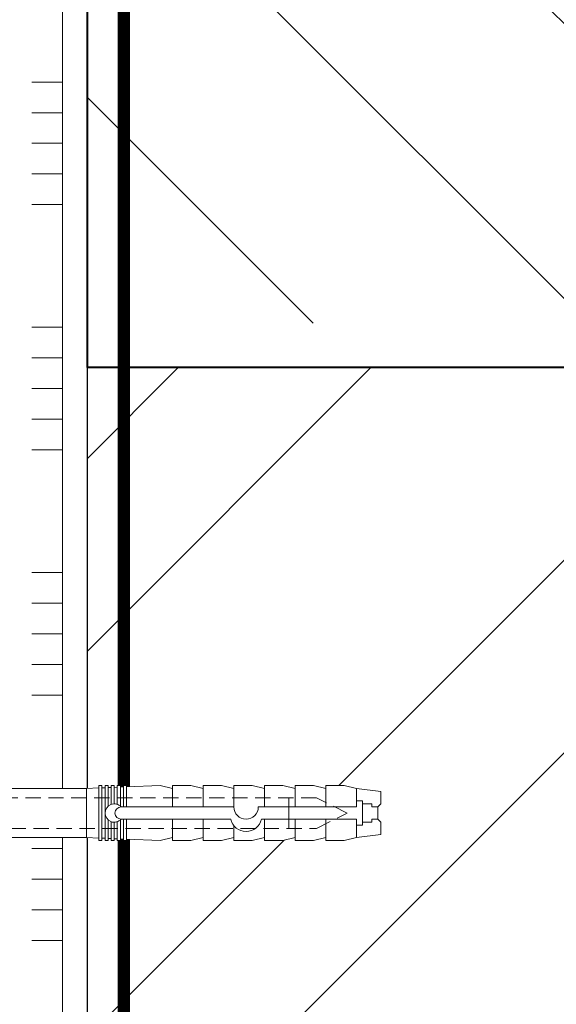
# Model space of a CAD drawing. Units: millimetres. Extents: x -127181 to 43081, y -28550 to 2974.
# Drawn here: x 12755 to 12843, y -20788 to -20627 of the extents above; entities that cross this region are included whole.
import ezdxf
from ezdxf import colors
from ezdxf.entities.mleader import LeaderData, LeaderLine
from ezdxf.math import Vec2, Vec3

# ---------------------------------------------------------------- set-up
doc = ezdxf.new("R2010")
doc.units = ezdxf.units.MM
doc.linetypes.add('HIDDEN', pattern=[0.375, 0.25, -0.125])
doc.linetypes.add('Штриховая', pattern=[6, 2, -2, 2])
doc.layers.get('0').update_dxf_attribs({"lineweight": 30})
doc.layers.add('TN-АННОТАЦИИ', color=7, linetype='Continuous', lineweight=20, true_color=0x000000)
for name, color, linetype, lineweight in [('TN-БЕТОН', 251, 'Continuous', 40), ('TN-ГРУНТОВКА', 6, 'Continuous', 15), ('TN-КИРПИЧ', 246, 'Continuous', 30), ('TN-КЛЕЙ', 1, 'Continuous', 15), ('ТН_Крепеж', 7, 'Continuous', 15)]:
    doc.layers.add(name, color=color, linetype=linetype, lineweight=lineweight)
doc.styles.add('TN-Текст', font='isocpeur.ttf')

# ---------------------------------------------------------------- blocks, each defined once
blk = doc.blocks.new('*U17')
at = {"layer": 'TN-БЕТОН', "lineweight": 13}
h = blk.add_hatch(dxfattribs=at)
h.set_pattern_fill('ANSI35', color=256, scale=10)
h.set_pattern_definition([(45, (0, 163.1424553807919), (-44.90128060534577, 44.90128060534577), []), (45, (44.90130000000001, 163.1424553807919), (-44.90128060534577, 44.90128060534577), [79.375, -15.875, 0, -15.875])])
h.paths.add_polyline_path([(0, 0), (200, 0), (199.9999999999999, 863.142455380792), (-5.684341886080801e-14, 863.142455380792)])
at = {"layer": 'TN-БЕТОН'}
blk.add_lwpolyline([(0, 0), (200, 0), (199.9999999999999, 863.142455380792), (-5.684341886080801e-14, 863.142455380792)], close=True, dxfattribs=at)
blk = doc.blocks.new('*U18')
at = {"layer": 'TN-КИРПИЧ', "lineweight": 13}
h = blk.add_hatch(dxfattribs=at)
h.set_pattern_fill('ANSI32', color=256, scale=7)
h.set_pattern_definition([(45, (-50.00000000000003, -498.8171479177772), (-47.14634463561305, 47.14634463561306), []), (45, (-18.56909000000002, -498.8171479177772), (-47.14634463561305, 47.14634463561306), [])])
h.paths.add_polyline_path([(-50, 0), (200, 0), (199.9999999999999, 201.1828520822228), (-50.00000000000009, 201.1828520822228)])
at = {"layer": 'TN-КИРПИЧ'}
blk.add_lwpolyline([(-50, 0), (200, 0), (199.9999999999999, 201.1828520822228), (-50.00000000000009, 201.1828520822228)], close=True, dxfattribs=at)
blk = doc.blocks.new('*U153')
at = {"color": 1, "ltscale": 100}
for points in [[(90, 1.306289919090516e-15), (90, 5.000000000000002)], [(95, 1.306289919090516e-15), (95, 5.000000000000001)], [(100, 1.306289919090516e-15), (100, 5.000000000000001)], [(105, 1.306289919090516e-15), (105, 5.000000000000001)], [(110, 1.306289919090516e-15), (110, 5.000000000000001)], [(130, 1.959434878635773e-15), (130, 5.000000000000003)], [(135, 1.959434878635773e-15), (135, 5.000000000000002)], [(140, 1.959434878635774e-15), (140, 5.000000000000002)], [(145, 1.959434878635774e-15), (145, 5.000000000000002)], [(150, 1.959434878635773e-15), (150, 5.000000000000002)], [(170, 2.612579838181031e-15), (170, 5.000000000000004)], [(175, 2.612579838181031e-15), (175, 5.000000000000003)], [(180, 2.612579838181031e-15), (180, 5.000000000000003)], [(185, 2.612579838181031e-15), (185, 5.000000000000003)], [(190, 2.612579838181031e-15), (190, 5.000000000000003)], [(210, 3.265724797726289e-15), (210, 5.000000000000004)], [(215, 3.265724797726289e-15), (215, 5.000000000000004)], [(220, 3.265724797726289e-15), (220, 5.000000000000004)], [(225, 3.265724797726289e-15), (225, 5.000000000000004)], [(230, 3.265724797726289e-15), (230, 5.000000000000004)], [(625.3606714170055, 7.761985662551675e-15), (0, -2.449293598294707e-15)]]:
    blk.add_lwpolyline(points, dxfattribs=at)
blk = doc.blocks.new('Фасадный держатель_низ')
at = {"layer": 'ТН_Крепеж', "ltscale": 100}
for points in [[(-17.600000000004, -1.600000000002183), (-17.600000000004, -0.4000000000014552), (-11.20000000000255, -0.4000000000014552, -1), (-9.600000000002183, -0.4000000000014552), (-2.247213595499943, -0.4000000000050932, 0.9999999999982209), (-2.247213595498124, 0.3999999999978172), (-9.40000000000191, 0.3999999999941792, 0.8104418365837393), (-11.40000000000191, 0.3999999999978172), (-17.600000000004, 0.3999999999978172), (-17.600000000004, 1.599999999998545), (-19.20000000000437, 1.399999999997817), (-19.20000000000437, 0.5999999999985448), (-19.00000000000455, 0.3999999999978172), (-19.00000000000455, -0.4000000000014552), (-19.20000000000437, -0.6000000000021828), (-19.20000000000437, -1.400000000001455), (-17.600000000004, -1.600000000002183)], [(-2.247213595500853, -0.4000000000087311, 2.618033988731078), (-2.247213595501307, 0.4000000000014552, 2.23606797751488)]]:
    blk.add_lwpolyline(points, format="xyb", dxfattribs=at)
for points in [[(-15.60000000000355, 0.3999999999978172), (-15.60000000000355, 1.799999999995634), (-16.80000000000382, 1.799999999995634), (-17.600000000004, 1.599999999998545)], [(-13.60000000000309, 0.3999999999978172), (-13.60000000000309, 1.799999999995634), (-14.80000000000337, 1.799999999995634), (-15.60000000000355, 1.599999999998545)], [(-11.60000000000264, 0.3999999999978172), (-11.60000000000264, 1.799999999995634), (-12.80000000000291, 1.799999999995634), (-13.60000000000309, 1.599999999998545)], [(-9.600000000002638, 0.8245345387986163), (-9.600000000002638, 1.799999999995634), (-10.80000000000291, 1.799999999995634), (-11.60000000000309, 1.599999999998545)], [(-7.600000000001728, 0.3999999999941792), (-7.600000000001728, 1.799999999991996), (-8.800000000002001, 1.799999999991996), (-9.600000000002183, 1.599999999994907)], [(-5.600000000001273, 0.3999999999978172), (-5.600000000001273, 1.799999999995634), (-6.800000000001546, 1.799999999995634), (-7.600000000001728, 1.599999999998545)], [(-2.600000000000364, 1.708333333328483), (-4.800000000001091, 1.799999999995634), (-5.600000000001273, 1.599999999998545)], [(-2.400000000000546, 0.3999999999978172), (-2.400000000000546, 1.799999999995634), (-2.600000000000364, 1.799999999995634), (-2.600000000000364, 0.3999999999978172)], [(-2.199999999999818, 1.691666666662059), (-2.400000000000546, 1.69999999999709)], [(-2, 0.5656854249500611), (-2, 1.799999999995634), (-2.199999999999818, 1.799999999995634), (-2.199999999999818, 0.4472135955002159)], [(-1.800000000000182, 1.674999999995634), (-2.000000000000455, 1.683333333330665)], [(-1.600000000000364, 0.5656854249500611), (-1.600000000000364, 1.799999999995634), (-1.800000000000182, 1.799999999995634), (-1.800000000000182, 0.5999999999985448)], [(-1.400000000000546, 1.658333333332848), (-1.600000000000364, 1.666666666664241)], [(-1.399999999999636, -0.4472135955074918), (-1.399999999999636, -1.80000000000291), (-1.199999999999818, -1.80000000000291), (-1.199999999999818, 1.799999999995634), (-1.399999999999636, 1.799999999995634), (-1.399999999999636, 0.4472135955002159)], [(-1, 1.641666666662786), (-1.200000000000273, 1.649999999997817)], [(-0.8000000000001819, -1.633333333338669), (0, -1.600000000002183), (0, 1.599999999998545), (-0.8000000000001819, 1.633333333331393)], [(-17.600000000004, 0.7999999999956344), (-18.00000000000409, 0.7999999999956344), (-18.00000000000455, -0.8000000000029104), (-17.600000000004, -0.8000000000029104)], [(-18.00000000000409, 0.5999999999985448), (-18.600000000004, 0.5999999999985448), (-18.600000000004, 0.3999999999978172), (-19.00000000000455, 0.3999999999978172)], [(-18.00000000000455, -0.6000000000021828), (-18.600000000004, -0.6000000000021828), (-18.600000000004, -0.4000000000014552), (-19.00000000000455, -0.4000000000014552)], [(-15.60000000000355, -0.3999999999978172), (-15.60000000000355, -1.799999999995634), (-16.80000000000382, -1.799999999995634), (-17.600000000004, -1.599999999998545)], [(-13.60000000000309, -0.3999999999978172), (-13.60000000000309, -1.799999999995634), (-14.80000000000337, -1.799999999995634), (-15.60000000000355, -1.599999999998545)], [(-11.60000000000264, -0.3999999999978172), (-11.60000000000264, -1.799999999995634), (-12.80000000000291, -1.799999999995634), (-13.60000000000309, -1.599999999998545)], [(-9.600000000002638, -0.3999999999978172), (-9.600000000002638, -1.799999999995634), (-10.80000000000291, -1.799999999995634), (-11.60000000000309, -1.599999999998545)], [(-7.600000000001728, -0.3999999999941792), (-7.600000000001728, -1.799999999991996), (-8.800000000002001, -1.799999999991996), (-9.600000000002183, -1.599999999994907)], [(-5.600000000001273, -0.3999999999978172), (-5.600000000001273, -1.799999999995634), (-6.800000000001546, -1.799999999995634), (-7.600000000001728, -1.599999999998545)], [(-2.600000000000364, -0.4000000000050932), (-2.600000000000364, -1.80000000000291), (-2.400000000000546, -1.80000000000291), (-2.400000000000546, -0.4000000000050932)], [(-2.199999999999818, -0.4472135955074918), (-2.199999999999818, -1.80000000000291), (-2, -1.80000000000291), (-2, -0.5656854249573371)], [(-1.800000000000182, -0.6000000000058208), (-1.800000000000182, -1.80000000000291), (-1.600000000000364, -1.80000000000291), (-1.600000000000364, -0.5656854249573371)], [(-2.600000000000364, -1.708333333335759), (-4.800000000001091, -1.80000000000291), (-5.600000000001273, -1.600000000005821)], [(-2.199999999999818, -1.691666666669335), (-2.400000000000546, -1.700000000004366)], [(-1.800000000000182, -1.67500000000291), (-2.000000000000455, -1.683333333337941)], [(-1.399999999999636, -1.658333333336486), (-1.600000000000364, -1.666666666671517)], [(-1, -1.641666666670062), (-1.200000000000273, -1.650000000005093)]]:
    blk.add_lwpolyline(points, dxfattribs=at)
blk.add_lwpolyline([(-0.8000000000001819, 1.799999999995634), (-1, 1.799999999995634), (-1, -1.80000000000291), (-0.8000000000001819, -1.80000000000291)], close=True, dxfattribs=at)
at = {"layer": 'ТН_Крепеж', "linetype": 'HIDDEN', "ltscale": 10}
blk.add_lwpolyline([(-13.19999999999982, 0.999999999996362), (-13.19999999999982, -1.000000000003638)], dxfattribs=at)
blk = doc.blocks.new('Фасадный держатель_верх')
at = {"layer": 'ТН_Крепеж', "ltscale": 100}
for points in [[(9.400000000002365, 12.00000000000364), (10.20000000000255, 12.00000000000364), (10.20000000000255, -12.00000000000364), (9.400000000002365, -12.00000000000364)], [(0.2000000000002728, 1.799999999999272), (0, 1.799999999999272), (0, -1.799999999999272), (0.2000000000002728, -1.799999999999272)], [(0.6000000000003638, 1.799999999999272), (0.4000000000005457, 1.799999999999272), (0.4000000000005457, -1.799999999999272), (0.6000000000003638, -1.799999999999272)], [(1.000000000000455, 1.799999999999272), (0.8000000000001819, 1.799999999999272), (0.8000000000001819, -1.799999999999272), (1.000000000000455, -1.799999999999272)]]:
    blk.add_lwpolyline(points, close=True, dxfattribs=at)
for points in [[(9.400000000002365, 3.200000000000728), (5.000000000001364, 3.200000000000728), (3.000000000000909, 1.600000000002183), (3.000000000000909, -1.599999999998545), (5.000000000001364, -3.200000000000728), (9.400000000002365, -3.200000000000728)], [(9.400000000002365, 2.799999999999272), (5.000000000001364, 2.799999999999272), (3.000000000000909, 1.600000000002183)], [(5.000000000001364, 2.799999999999272), (5.000000000001364, 0.2000000000007276)], [(0.4000000000005457, 1.600000000002183), (0.2000000000002728, 1.600000000002183)], [(0.8000000000001819, 1.600000000002183), (0.6000000000003638, 1.600000000002183)], [(3.000000000000909, 1.600000000002183), (1.000000000000455, 1.600000000002183)], [(9.400000000002365, -0.2000000000007276), (5.000000000001364, -0.2000000000007276), (3.000000000000909, 3.637978807091713e-12), (5.000000000001364, 0.2000000000007276), (9.400000000002365, 0.1999999999970896)], [(5.000000000001364, -0.2000000000007276), (5.000000000001364, -2.799999999999272)], [(0.4000000000005457, -1.599999999998545), (0.2000000000002728, -1.599999999998545)], [(0.8000000000001819, -1.599999999998545), (0.6000000000003638, -1.599999999998545)], [(3.000000000000909, -1.599999999998545), (1.000000000000455, -1.599999999998545)], [(9.400000000002365, -2.799999999999272), (5.000000000001364, -2.799999999999272), (3.000000000000909, -1.599999999998545)]]:
    blk.add_lwpolyline(points, dxfattribs=at)
blk = doc.blocks.new('*U127')
at = {"color": 1, "lineweight": 0}
blk.add_wipeout([(29.50000000001768, 2.499999999993179), (29.500000000017707, 0.49999999999272415), (7.500000000010459, 0.49999999999272027), (7.500000000010459, -10.50000000000978), (3.5000000000140687, -15.500000000013179), (3.5000000000140687, -20.50000000001206), (4.000000000006821, -20.50000000001206), (4.000000000006821, -21.00000000001275), (3.5000000000140687, -21.00000000001275), (3.5000000000140687, -21.50000000001229), (4.000000000006821, -21.50000000001229), (4.000000000006821, -22.0000000000118), (3.5000000000140687, -22.0000000000118), (3.5000000000140687, -22.50000000001251), (4.000000000006821, -22.50000000001251), (4.000000000006821, -23.000000000013163), (3.500000000008612, -23.000000000013163), (3.500000000005997, -110.4231421847994), (3.5833333333490316, -112.42314218506179), (4.000000000009635, -112.42314218506179), (4.000000000009635, -112.92314218506132), (3.6041666666775143, -112.92314218506132), (3.6250000000150635, -113.42314218506085), (4.000000000009635, -113.42314218506085), (4.000000000009635, -113.9231421850604), (3.6464471404002268, -113.92311660976902), (3.6666666666811523, -114.42314218506222), (4.000000000009635, -114.42314218506222), (4.000000000009635, -114.92314218506179), (3.6875000000096065, -114.92314218506179), (3.7083333333471558, -115.42314218506131), (4.000000000009635, -115.42314218506131), (4.000000000009635, -115.92314218506088), (3.7291666666756953, -115.92314218506088), (3.7500000000133014, -116.4231421850627), (4.000000000009635, -116.4231421850627), (4.000000000009635, -116.92314218506222), (3.7708333333417556, -116.92314218506222), (4.000000000009635, -122.42314218506404), (3.5000000000169393, -124.42314218506452), (4.000000000009635, -124.42314218506452), (4.000000000009635, -127.42314218506519), (3.5000000000169393, -129.42314218506567), (4.00000000000054, -129.42314218506567), (4.00000000000054, -132.42314218506633), (3.5000000000075318, -134.42314218506792), (4.000000000009635, -134.42314218506792), (4.000000000009635, -137.42314218506863), (3.500000000017195, -139.42314218506792), (4.000000000009635, -139.42314218506792), (4.000000000009635, -142.4231421850686), (3.5000000000169393, -144.42314218506905), (4.000000000009635, -144.42314218506905), (4.000000000009635, -147.42314218506974), (3.5000000000169393, -149.4231421850702), (4.000000000009635, -149.4231421850702), (4.000000000009635, -152.4231421850709), (3.5000000000169393, -154.42314218507133), (3.000000000015092, -158.42314218507224), (1.000000000016911, -158.42314218507224), (0.5000000000151203, -157.92314218507275), (-1.4999999999831175, -157.92314218507275), (-1.999999999984908, -158.42314218507224), (-3.9999999999830322, -158.42314218507224), (-4.4999999999849365, -154.42314218507133), (-4.999999999968537, -152.4231421850709), (-4.999999999968537, -149.4231421850702), (-4.499999999975813, -149.4231421850702), (-4.999999999968537, -147.42314218506974), (-4.999999999968537, -144.42314218506905), (-4.499999999975813, -144.42314218506905), (-4.999999999968537, -142.4231421850686), (-4.999999999968537, -139.42314218506792), (-4.499999999975813, -139.4231421850691), (-4.999999999968537, -137.42314218506863), (-4.999999999968537, -134.42314218506792), (-4.499999999966462, -134.42314218506792), (-4.999999999959442, -132.42314218506633), (-4.999999999959442, -129.42314218506567), (-4.499999999975813, -129.42314218506567), (-4.999999999968537, -127.42314218506519), (-4.999999999968537, -124.42314218506452), (-4.499999999994031, -124.42314218506452), (-4.9999999999867555, -122.42314218506404), (-4.770833333318848, -116.92314218506222), (-4.9999999999867555, -116.92314218506225), (-4.9999999999867555, -116.4231421850627), (-4.749999999990365, -116.4231421850627), (-4.729166666652787, -115.92314218506088), (-4.9999999999867555, -115.92314218506088), (-4.9999999999867555, -115.42314218506131), (-4.708333333324305, -115.42314218506131), (-4.687499999986727, -114.92314218506179), (-4.9999999999867555, -114.92314218506179), (-4.9999999999867555, -114.42314218506222), (-4.666666666658273, -114.42314218506222), (-4.645833333320667, -113.9231421850604), (-4.9999999999867555, -113.9231421850604), (-4.9999999999867555, -113.42314218506085), (-4.624999999992156, -113.42314218506199), (-4.604166666654635, -112.92314218506132), (-4.9999999999867555, -112.92314218506132), (-4.9999999999867555, -112.42314218506179), (-4.583333333326152, -112.42314218506179), (-4.499999999994031, -110.42314218506134), (-4.499999999991388, -23.000000000013166), (-4.999999999989541, -23.000000000013166), (-4.999999999989541, -22.500000000012513), (-4.49999999998775, -22.500000000012513), (-4.49999999998775, -22.000000000011802), (-4.999999999989541, -22.000000000011802), (-4.999999999989541, -21.500000000012292), (-4.49999999998775, -21.500000000012292), (-4.49999999998775, -21.000000000012754), (-4.999999999989541, -21.000000000012754), (-4.999999999989541, -20.500000000012065), (-4.49999999998775, -20.500000000012065), (-4.49999999998775, -15.500000000019325), (-8.499999999993179, -10.500000000009784), (-8.499999999993179, 0.49999999999271744), (-30.50000000000051, 0.49999999999271355), (-30.50000000000054, 2.499999999993168)], dxfattribs=at)
at = {"color": 7, "linetype": 'HIDDEN', "ltscale": 10}
blk.add_lwpolyline([(-0.4999999999913594, -2.000000000013188), (5.500000000008642, -2.500000000013187), (5.500000000008643, -5.000000000013188, 1), (5.500000000008643, -6.000000000013189), (5.500000000008643, -12.12500000001319), (3.500000000008644, -15.50000000001319), (2.000000000008644, -15.50000000001319), (2.00000000000602, -147.9231421850686), (-0.49999999999398, -152.9231421850686), (-2.999999999993974, -147.9231421850686), (-2.999999999991358, -15.50000000001319), (-4.499999999991358, -15.50000000001319), (-6.49999999999136, -12.12500000001319), (-6.499999999991359, -6.00000000001319, 1), (-6.49999999999136, -5.000000000013189), (-6.49999999999136, -2.500000000013189), (-0.4999999999913594, -2.000000000013188)], format="xyb", dxfattribs=at)
at = {"color": 7, "ltscale": 100}
for points in [[(-4.499999999991356, -23.00000000001319), (-4.499999999993979, -110.4231421850613)], [(3.500000000008646, -23.00000000001319), (3.500000000006024, -110.4231421850613)]]:
    blk.add_lwpolyline(points, dxfattribs=at)
at = {"color": 7, "xscale": -2.5, "yscale": 2.5, "zscale": 2.5, "rotation": 270}
for name, p in [('Фасадный держатель_верх', (-0.4999999999913561, -23.00000000001319)), ('Фасадный держатель_низ', (-0.4999999999794253, -110.4231421850613))]:
    blk.add_blockref(name, p, dxfattribs=at)
blk = doc.blocks.new('_DotSmall')
at = {"color": 0, "linetype": 'ByBlock', "const_width": 0.5}
blk.add_lwpolyline([(-0.0625, 0, 1), (0.0625, 0, 1)], format="xyb", close=True, dxfattribs=at)

msp = doc.modelspace()

# ---------------------------------------------------------------- linework, layer by layer
at = {"layer": 'TN-ГРУНТОВКА', "linetype": 'Штриховая', "ltscale": 0.5}
msp.add_lwpolyline([(12772.00479490247, -20867.65896191706, 2, 2, 0), (12772.00479490282, -20303.84596999747, 0, 0, 0)], format="xyseb", dxfattribs=at)

# ---------------------------------------------------------------- block references
at = {"rotation": 270}
msp.add_blockref('*U17', (12766.00479490282, -20484.19233198136), dxfattribs=at)
at = {"layer": 'TN-КИРПИЧ', "rotation": 180}
msp.add_blockref('*U18', (12966.00479490282, -20684.19233198136), dxfattribs=at)
at = {"layer": 'TN-КЛЕЙ', "ltscale": 100, "rotation": 89.99999999999997}
msp.add_blockref('*U153', (12762.0047818004, -20867.65896191698), dxfattribs=at)

# ---------------------------------------------------------------- next in the draw order: block references
at = {"layer": 'ТН_Крепеж', "ltscale": 100, "xscale": -1, "rotation": 90}
msp.add_blockref('*U127', (12655.50478180039, -20757.3817060636), dxfattribs=at)

# ---------------------------------------------------------------- next in the draw order: leaders
at = {"layer": 'TN-АННОТАЦИИ'}
ml = msp.add_multileader_mtext('Standard', dxfattribs=at)
ml.set_content('Краска фасадная силиконовая ТЕХНОНИКОЛЬ 901', color=256, style='TN-Текст')
ml.set_leader_properties(color=256, linetype='ByLayer', lineweight=-1)
ml.set_arrow_properties(name='DOTSMALL')
ml.build(insert=Vec2(0, 0))
ml.multileader.update_dxf_attribs({"text_left_attachment_type": 6, "text_right_attachment_type": 6, "dogleg_length": 100, "arrow_head_size": 50, "scale": 10})
ctx = ml.context
ctx.base_point, ctx.scale, ctx.char_height, ctx.arrow_head_size, ctx.landing_gap_size, ctx.plane_origin = Vec3(12214.15854257227, -19665.1209020733), 10, 25, 50, 0, Vec3(10103.45152232617, -21316.73926751979)
ctx.left_attachment, ctx.right_attachment, ctx.text_align_type = 6, 6, 1
notes = []
notes.append((ctx, [(1, (1, 1, 0), (12205.97922347781, -19665.1209020733), (1, 0), 8.179319094457314, [(0, [(12595.11952208632, -20826.80894378094), (12206.04440636831, -20826.80894378094)], 0, [])])]))
ctx.mtext.insert, ctx.mtext.alignment, ctx.mtext.line_spacing_style, ctx.mtext.flow_direction = Vec3(12601.65854257227, -19632.6209020733), 2, 2, 5
ml = msp.add_multileader_mtext('Standard', dxfattribs=at)
ml.set_content('Декоративная минеральная штукатурка ТЕХНОНИКОЛЬ 302', color=256, style='TN-Текст')
ml.set_leader_properties(color=256, linetype='ByLayer', lineweight=-1)
ml.set_arrow_properties(name='DOTSMALL')
ml.build(insert=Vec2(0, 0))
ml.multileader.update_dxf_attribs({"text_left_attachment_type": 6, "text_right_attachment_type": 6, "dogleg_length": 100, "arrow_head_size": 50, "scale": 10})
ctx = ml.context
ctx.base_point, ctx.scale, ctx.char_height, ctx.arrow_head_size, ctx.landing_gap_size, ctx.plane_origin = Vec3(12214.16102629204, -19705.1209020733), 10, 25, 50, 0, Vec3(10103.45400604594, -21356.73926751979)
ctx.left_attachment, ctx.right_attachment, ctx.text_align_type = 6, 6, 1
notes.append((ctx, [(1, (1, 1, 0), (12205.98170719758, -19705.1209020733), (1, 0), 8.179319094457314, [(0, [(12610.66759766064, -20826.80894380245), (12206.04440636832, -20826.80894380245)], 0, [])])]))
ctx.mtext.insert, ctx.mtext.alignment, ctx.mtext.line_spacing_style, ctx.mtext.flow_direction = Vec3(12687.91102629204, -19672.6209020733), 2, 2, 5
ml = msp.add_multileader_mtext('Standard', dxfattribs=at)
ml.set_content('Грунтовка фасадная универсальная ТЕХНОНИКОЛЬ 010', color=256, style='TN-Текст')
ml.set_leader_properties(color=256, linetype='ByLayer', lineweight=-1)
ml.set_arrow_properties(name='DOTSMALL')
ml.build(insert=Vec2(0, 0))
ml.multileader.update_dxf_attribs({"text_left_attachment_type": 6, "text_right_attachment_type": 6, "dogleg_length": 100, "arrow_head_size": 50, "scale": 10})
ctx = ml.context
ctx.base_point, ctx.scale, ctx.char_height, ctx.arrow_head_size, ctx.landing_gap_size, ctx.plane_origin = Vec3(12214.16351001181, -19745.1209020733), 10, 25, 50, 0, Vec3(10103.45648976571, -21396.73926751979)
ctx.left_attachment, ctx.right_attachment, ctx.text_align_type = 6, 6, 1
notes.append((ctx, [(1, (1, 1, 0), (12205.98419091736, -19745.1209020733), (1, 0), 8.179319094457314, [(0, [(12622.93689636685, -20826.80894380245), (12206.04440636832, -20826.80894380245)], 0, [])])]))
ctx.mtext.insert, ctx.mtext.alignment, ctx.mtext.line_spacing_style, ctx.mtext.flow_direction = Vec3(12647.91351001181, -19712.6209020733), 2, 2, 5
ml = msp.add_multileader_mtext('Standard', dxfattribs=at)
ml.set_content('Сетка фасадная ТЕХНОНИКОЛЬ 2000', color=256, style='TN-Текст')
ml.set_leader_properties(color=256, linetype='ByLayer', lineweight=-1)
ml.set_arrow_properties(name='DOTSMALL')
ml.build(insert=Vec2(0, 0))
ml.multileader.update_dxf_attribs({"text_left_attachment_type": 6, "text_right_attachment_type": 6, "dogleg_length": 100, "arrow_head_size": 50, "scale": 10})
ctx = ml.context
ctx.base_point, ctx.scale, ctx.char_height, ctx.arrow_head_size, ctx.landing_gap_size, ctx.plane_origin = Vec3(12214.16599373159, -19785.1209020733), 10, 25, 50, 0, Vec3(10103.45897348549, -21436.73926751979)
ctx.left_attachment, ctx.right_attachment, ctx.text_align_type = 6, 6, 1
notes.append((ctx, [(1, (1, 1, 0), (12205.98667463713, -19785.1209020733), (1, 0), 8.179319094457314, [(0, [(12629.00478180039, -20826.80894380245), (12206.04440636832, -20826.80894380245)], 0, [])])]))
ctx.mtext.insert, ctx.mtext.alignment, ctx.mtext.line_spacing_style, ctx.mtext.flow_direction = Vec3(12501.66599373159, -19752.6209020733), 2, 2, 5
ml = msp.add_multileader_mtext('Standard', dxfattribs=at)
ml.set_content('Штукатурно-клеевая смесь ТЕХНОНИКОЛЬ 220 для плит из XPS', color=256, style='TN-Текст')
ml.set_leader_properties(color=256, linetype='ByLayer', lineweight=-1)
ml.set_arrow_properties(name='DOTSMALL')
ml.build(insert=Vec2(0, 0))
ml.multileader.update_dxf_attribs({"text_left_attachment_type": 6, "text_right_attachment_type": 6, "dogleg_length": 100, "arrow_head_size": 50, "scale": 10})
ctx = ml.context
ctx.base_point, ctx.scale, ctx.char_height, ctx.arrow_head_size, ctx.landing_gap_size, ctx.plane_origin = Vec3(12214.16599373159, -19825.1209020733), 10, 25, 50, 0, Vec3(10103.45897348549, -21476.73926751979)
ctx.left_attachment, ctx.right_attachment, ctx.text_align_type = 6, 6, 1
notes.append((ctx, [(1, (1, 1, 0), (12205.98667463713, -19825.1209020733), (1, 0), 8.179319094457314, [(0, [(12639.41398044454, -20826.80894379957), (12205.98667316309, -20826.80894379957)], 0, [])])]))
ctx.mtext.insert, ctx.mtext.alignment, ctx.mtext.line_spacing_style, ctx.mtext.flow_direction = Vec3(12723.54099373159, -19792.6209020733), 2, 2, 5
ml = msp.add_multileader_mtext('Standard', dxfattribs=at)
ml.set_content('XPS ТЕХНОНИКОЛЬ CARBON ECO FAS', color=256, style='TN-Текст')
ml.set_leader_properties(color=256, linetype='ByLayer', lineweight=-1)
ml.set_arrow_properties(name='DOTSMALL')
ml.build(insert=Vec2(0, 0))
ml.multileader.update_dxf_attribs({"text_left_attachment_type": 6, "text_right_attachment_type": 6, "dogleg_length": 100, "arrow_head_size": 50, "scale": 10})
ctx = ml.context
ctx.base_point, ctx.scale, ctx.char_height, ctx.arrow_head_size, ctx.landing_gap_size, ctx.plane_origin = Vec3(12214.16599373159, -19865.1209020733), 10, 25, 50, 0, Vec3(10103.45897348549, -21516.73926751979)
ctx.left_attachment, ctx.right_attachment, ctx.text_align_type = 6, 6, 1
notes.append((ctx, [(1, (1, 1, 0), (12205.98667463713, -19865.1209020733), (1, 0), 8.179319094457314, [(0, [(12699.94298987294, -20826.80894379957), (12206.04440636831, -20826.8089437846)], 0, [])])]))
ctx.mtext.insert, ctx.mtext.alignment, ctx.mtext.line_spacing_style, ctx.mtext.flow_direction = Vec3(12500.41599373159, -19835.1209020733), 2, 2, 5
ml = msp.add_multileader_mtext('Standard', dxfattribs=at)
ml.set_content('Штукатурно-клеевая смесь ТЕХНОНИКОЛЬ 220 для плит из XPS', color=256, style='TN-Текст')
ml.set_leader_properties(color=256, linetype='ByLayer', lineweight=-1)
ml.set_arrow_properties(name='DOTSMALL')
ml.build(insert=Vec2(0, 0))
ml.multileader.update_dxf_attribs({"text_left_attachment_type": 6, "text_right_attachment_type": 6, "dogleg_length": 100, "arrow_head_size": 50, "scale": 10})
ctx = ml.context
ctx.base_point, ctx.scale, ctx.char_height, ctx.arrow_head_size, ctx.landing_gap_size, ctx.plane_origin = Vec3(12214.16599373159, -19905.1209020733), 10, 25, 50, 0, Vec3(10103.45897348549, -21556.73926751979)
ctx.left_attachment, ctx.right_attachment, ctx.text_align_type = 6, 6, 1
notes.append((ctx, [(1, (1, 1, 0), (12205.98667463713, -19905.1209020733), (1, 0), 8.179319094457314, [(0, [(12762.0047818004, -20826.80894379957), (12206.04440636832, -20826.80894379957)], 0, [])])]))
ctx.mtext.insert, ctx.mtext.alignment, ctx.mtext.line_spacing_style, ctx.mtext.flow_direction = Vec3(12723.54099373159, -19872.6209020733), 2, 2, 5
ml = msp.add_multileader_mtext('Standard', dxfattribs=at)
ml.set_content('Грунтовка фасадная универсальная ТЕХНОНИКОЛЬ 010', color=256, style='TN-Текст')
ml.set_leader_properties(color=256, linetype='ByLayer', lineweight=-1)
ml.set_arrow_properties(name='DOTSMALL')
ml.build(insert=Vec2(0, 0))
ml.multileader.update_dxf_attribs({"text_left_attachment_type": 6, "text_right_attachment_type": 6, "dogleg_length": 100, "arrow_head_size": 50, "scale": 10})
ctx = ml.context
ctx.base_point, ctx.scale, ctx.char_height, ctx.arrow_head_size, ctx.landing_gap_size, ctx.plane_origin = Vec3(12214.16599373159, -19945.1209020733), 10, 25, 50, 0, Vec3(10103.45897348549, -21596.73926751979)
ctx.left_attachment, ctx.right_attachment, ctx.text_align_type = 6, 6, 1
notes.append((ctx, [(1, (1, 1, 0), (12205.98667463713, -19945.1209020733), (1, 0), 8.179319094457314, [(0, [(12774.00499964885, -20826.80894379957), (12206.04440636832, -20826.80894379957)], 0, [])])]))
ctx.mtext.insert, ctx.mtext.alignment, ctx.mtext.line_spacing_style, ctx.mtext.flow_direction = Vec3(12647.91599373159, -19912.6209020733), 2, 2, 5
ml = msp.add_multileader_mtext('Standard', dxfattribs=at)
ml.set_content('Наружная стена', color=256, style='TN-Текст')
ml.set_leader_properties(color=256, linetype='ByLayer', lineweight=-1)
ml.set_arrow_properties(name='DOTSMALL')
ml.build(insert=Vec2(0, 0))
ml.multileader.update_dxf_attribs({"text_left_attachment_type": 6, "text_right_attachment_type": 6, "dogleg_length": 100, "arrow_head_size": 50, "scale": 10})
ctx = ml.context
ctx.base_point, ctx.scale, ctx.char_height, ctx.arrow_head_size, ctx.landing_gap_size, ctx.plane_origin = Vec3(12214.16599399057, -19985.1209020733), 10, 25, 50, 0, Vec3(10103.45897374447, -21596.73926751979)
ctx.left_attachment, ctx.right_attachment, ctx.text_align_type = 6, 6, 1
notes.append((ctx, [(1, (1, 1, 0), (12205.98667489611, -19985.1209020733), (1, 0), 8.179319094457314, [(0, [(12869.52833228764, -20826.80894379957), (12205.98667489611, -20826.80894379957)], 0, [])])]))
ctx.mtext.insert, ctx.mtext.alignment, ctx.mtext.line_spacing_style, ctx.mtext.flow_direction = Vec3(12341.66599399057, -19952.6209020733), 2, 2, 5
for ctx, leaders in notes:
    for number, flags, end, landing, length, lines in leaders:
        leader = LeaderData()
        leader.index, (leader.has_last_leader_line, leader.has_dogleg_vector, leader.attachment_direction) = number, flags
        leader.last_leader_point, leader.dogleg_vector, leader.dogleg_length = Vec3(end), Vec3(landing), length
        for number, points, colour, breaks in lines:
            line = LeaderLine()
            line.index, line.vertices, line.color, line.breaks = number, Vec3.list(points), colors.encode_raw_color(colour), breaks
            leader.lines.append(line)
        ctx.leaders.append(leader)

doc.saveas('drawing.dxf')
